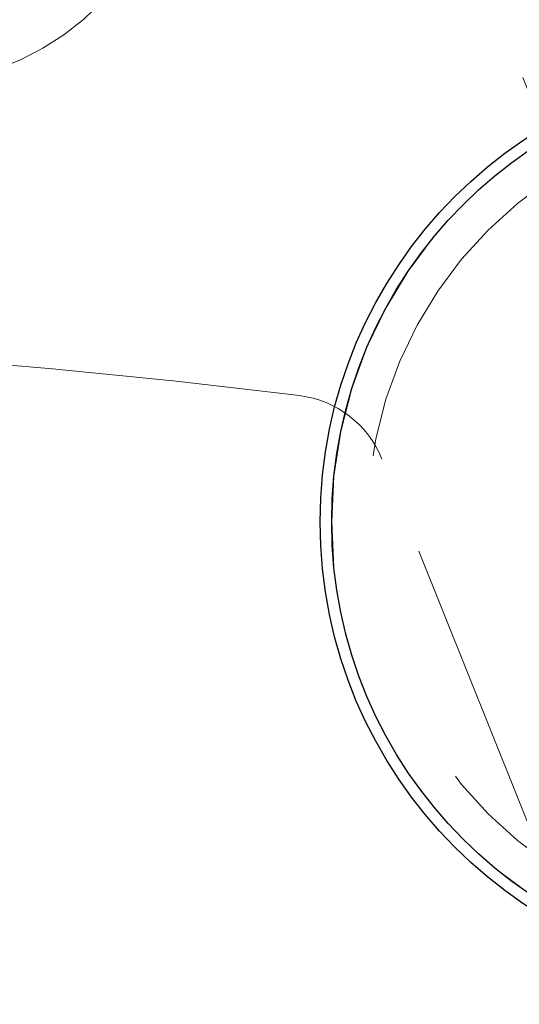
# Model space of a CAD drawing. Units: inches. Extents: x 38.9 to 86.3, y 1.2 to 34.8.
# Drawn here: x 68.9 to 69, y 29 to 29.3 of the extents above; entities that cross this region are included whole.
import ezdxf

# ---------------------------------------------------------------- set-up
doc = ezdxf.new("R2010")
doc.units = ezdxf.units.IN
doc.header["$MEASUREMENT"] = 0
for name, pattern in [('AI-Linetype-2572', [0.075, 0.05, -0.025]), ('AI-Linetype-2574', [0.075, 0.05, -0.025]), ('AI-Linetype-2576', [0.075, 0.05, -0.025]), ('AI-Linetype-2578', [0.075, 0.05, -0.025]), ('AI-Linetype-2579', [0.075, 0.05, -0.025]), ('AI-Linetype-2580', [0.075, 0.05, -0.025]), ('AI-Linetype-2644', [0.075, 0.05, -0.025]), ('AI-Linetype-2722', [0.075, 0.05, -0.025]), ('AI-Linetype-3032', [0.075, 0.05, -0.025]), ('AI-Linetype-3074', [0.075, 0.05, -0.025])]:
    doc.linetypes.add(name, pattern=pattern)
doc.layers.add('line art', color=7, linetype='Continuous', lineweight=0)

# ---------------------------------------------------------------- blocks, each defined once
blk = doc.blocks.new('Block_10')
at = {"layer": 'line art', "color": 7, "linetype": 'AI-Linetype-2644', "lineweight": 18}
blk.add_line((68.97461, 29.4433), (69.13822, 29.03511), dxfattribs=at)
at = {"layer": 'line art', "color": 7, "linetype": 'AI-Linetype-2576', "lineweight": 18}
blk.add_line((69.13824, 29.0362), (68.99147, 29.40239), dxfattribs=at)
at = {"layer": 'line art', "color": 7, "linetype": 'AI-Linetype-2580', "lineweight": 18}
blk.add_line((69.03333, 29.08293), (68.9853, 29.20276), dxfattribs=at)
at = {"layer": 'line art', "color": 7, "lineweight": 25}
for radius in [0.135, 0.13163]:
    blk.add_circle((69.10218, 29.1843), radius, dxfattribs=at)
at = {"layer": 'line art', "color": 7, "linetype": 'AI-Linetype-3074', "lineweight": 18}
blk.add_circle((69.10218, 29.1843), 0.13163, dxfattribs=at)
at = {"layer": 'line art', "color": 7, "linetype": 'AI-Linetype-2722', "lineweight": 18}
blk.add_circle((69.10218, 29.1843), 0.12114, dxfattribs=at)
at = {"layer": 'line art', "color": 7, "linetype": 'AI-Linetype-3032', "lineweight": 18}
blk.add_circle((69.10218, 29.1843), 0.12114, dxfattribs=at)
at = {"layer": 'line art', "color": 7, "linetype": 'AI-Linetype-2574', "lineweight": 18}
blk.add_open_spline([(68.84234, 29.31329), (68.88435, 29.31032), (68.92082, 29.34198), (68.92379, 29.38399), (68.92392, 29.38578), (68.92398, 29.38758), (68.92398, 29.38937)], degree=3, knots=[0, 0, 0, 0, 1, 1, 1, 2, 2, 2, 2], dxfattribs=at)
at = {"layer": 'line art', "color": 7, "linetype": 'AI-Linetype-2578', "lineweight": 18}
blk.add_open_spline([(68.96115, 29.22137), (68.76791, 29.24537), (68.57245, 29.24537), (68.37921, 29.22137)], degree=3, dxfattribs=at)
at = {"layer": 'line art', "color": 7, "linetype": 'AI-Linetype-2579', "lineweight": 18}
blk.add_open_spline([(68.9853, 29.20276), (68.98123, 29.2129), (68.97198, 29.22003), (68.96115, 29.22137)], degree=3, dxfattribs=at)
at = {"layer": 'line art', "color": 7, "linetype": 'AI-Linetype-2572', "lineweight": 18}
blk.add_open_spline([(68.92039, 28.91147), (68.9894, 28.91317), (69.04397, 28.9705), (69.04226, 29.03952), (69.04189, 29.05441), (69.03887, 29.06911), (69.03333, 29.08293)], degree=3, knots=[0, 0, 0, 0, 1, 1, 1, 2, 2, 2, 2], dxfattribs=at)

msp = doc.modelspace()

# ---------------------------------------------------------------- block references
at = {"layer": 'line art'}
msp.add_blockref('Block_10', (0, 0), dxfattribs=at)

doc.saveas('drawing.dxf')
